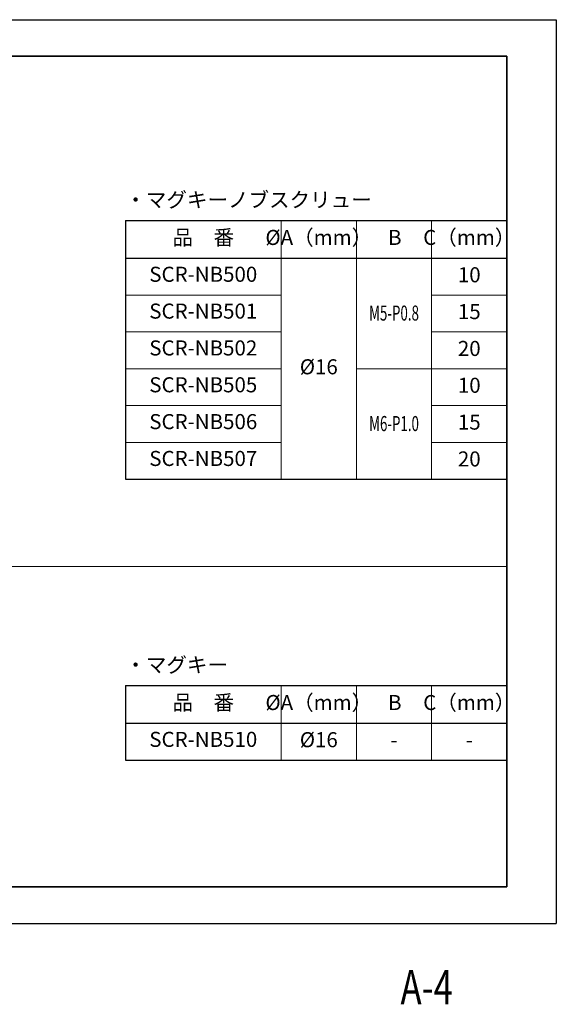
# Model space of a CAD drawing. Units: millimetres. Extents: x 0 to 297, y -19 to 210.
# Drawn here: x 172 to 297, y -19 to 210 of the extents above; entities that cross this region are included whole.
import ezdxf
from ezdxf.enums import TextEntityAlignment as Align

# ---------------------------------------------------------------- set-up
doc = ezdxf.new("R2010")
doc.units = ezdxf.units.MM
for name, pattern in [('中線', [2, 1, 1]), ('寸法線', [2, 1, 1]), ('想像線1', [14.5, 6, -1.5, 2, -1.5, 2, -1.5]), ('文字', [2, 1, 1]), ('細線', [2, 1, 1])]:
    doc.linetypes.add(name, pattern=pattern)
for name, color, linetype, lineweight in [('AM_0', 7, '中線', 30), ('AM_11', 2, '想像線1', 13), ('AM_2', 1, '細線', 13), ('AM_5', 3, '寸法線', 13), ('AM_6', 2, '文字', 13), ('waku', 7, 'Continuous', 35)]:
    doc.layers.add(name, color=color, linetype=linetype, lineweight=lineweight)
doc.layers.add('size', color=5, linetype='Continuous', lineweight=25, plot=False)
doc.styles.get("Standard").update_dxf_attribs({"font": 'romans.shx', "width": 0.7, "bigfont": 'extfont.shx'})

msp = doc.modelspace()

# ---------------------------------------------------------------- linework, layer by layer
at = {"layer": 'AM_0'}
for p, q in [((196.75, 163.32), (285.5, 163.32)), ((196.75, 163.32), (196.75, 103.208)), ((285.5, 163.32), (285.5, 103.208)), ((196.75, 154.57), (285.5, 154.57)), ((196.75, 103.208), (285.5, 103.208)), ((196.75, 55.239), (285.5, 55.239)), ((196.75, 55.239), (196.75, 37.928)), ((285.5, 55.239), (285.5, 37.928)), ((196.75, 46.489), (285.5, 46.489)), ((196.75, 37.928), (285.5, 37.928))]:
    msp.add_line(p, q, dxfattribs=at)
at = {"layer": 'AM_2'}
msp.add_line((11.5, 82.908), (285.5, 82.908), dxfattribs=at)
at = {"layer": 'AM_5'}
for p, q in [((233, 103.208), (233, 163.32)), ((250.5, 163.32), (250.5, 103.208)), ((268, 163.32), (268, 103.208)), ((196.75, 146.01), (233, 146.01)), ((268, 146.01), (285.5, 146.01)), ((196.75, 137.45), (233, 137.45)), ((268, 137.45), (285.5, 137.45)), ((196.75, 128.889), (233, 128.889)), ((250.5, 128.889), (285.5, 128.889)), ((196.75, 120.329), (233, 120.329)), ((268, 120.329), (285.5, 120.329)), ((196.75, 111.769), (233, 111.769)), ((268, 111.769), (285.5, 111.769)), ((233, 37.928), (233, 55.239)), ((250.5, 55.239), (250.5, 37.928)), ((268, 55.239), (268, 37.928))]:
    msp.add_line(p, q, dxfattribs=at)
at = {"layer": 'size'}
for p, q in [((0, 210), (297, 210)), ((297, 210), (297, 0)), ((0, 0), (297, 0))]:
    msp.add_line(p, q, dxfattribs=at)
at = {"layer": 'waku'}
for p, q in [((285.5, 201.5), (11.5, 201.5)), ((285.5, 8.5), (285.5, 201.5)), ((11.5, 8.5), (285.5, 8.5))]:
    msp.add_line(p, q, dxfattribs=at)

# ---------------------------------------------------------------- texts
at = {"layer": 'AM_11', "width": 0.73811}
msp.add_text('A-4', height=8, dxfattribs=at).set_placement((266.847, -18.813), align=Align.CENTER)
at = {"layer": 'AM_6', "char_height": 3.5}
for s, insert, width, attachment_point in [('・マグキーノブスクリュー', (196.75, 167.695), 36.25, 4), ('品\u3000番', (214.875, 158.945), 36.25, 5), ('%%CA（mm）', (241.75, 158.945), 17.5, 5), ('B', (259.434, 158.945), 17.5, 5), ('C（mm）', (276.75, 158.945), 17.5, 5), ('SCR-NB500', (214.875, 150.385), 36.25, 5), ('10', (276.75, 150.271), 17.5, 5), ('SCR-NB501', (214.875, 141.825), 36.25, 5), ('\\W0.65;M5-P0.8', (259.25, 141.825), 17.5, 5), ('15', (276.75, 141.711), 17.5, 5), ('SCR-NB502', (214.875, 133.264), 36.25, 5), ('20', (276.75, 133.15), 17.5, 5), ('%%C16', (241.75, 128.889), 17.5, 5), ('SCR-NB505', (214.875, 124.704), 36.25, 5), ('10', (276.75, 124.59), 17.5, 5), ('SCR-NB506', (214.875, 116.144), 36.25, 5), ('\\W0.65;M6-P1.0', (259.25, 116.144), 17.5, 5), ('15', (276.75, 116.03), 17.5, 5), ('SCR-NB507', (214.875, 107.583), 36.25, 5), ('20', (276.75, 107.47), 17.5, 5), ('・マグキー', (196.75, 59.614), 36.25, 4), ('品\u3000番', (214.875, 50.864), 36.25, 5), ('%%CA（mm）', (241.75, 50.864), 17.5, 5), ('B', (259.434, 50.864), 17.5, 5), ('C（mm）', (276.75, 50.864), 17.5, 5), ('SCR-NB510', (214.875, 42.303), 36.25, 5), ('%%C16', (241.75, 42.227), 17.5, 5), ('-', (259.25, 42.189), 17.5, 5), ('-', (276.75, 42.189), 17.5, 5)]:
    msp.add_mtext(s, dxfattribs=dict(at, insert=insert, width=width, attachment_point=attachment_point))

doc.saveas('drawing.dxf')
